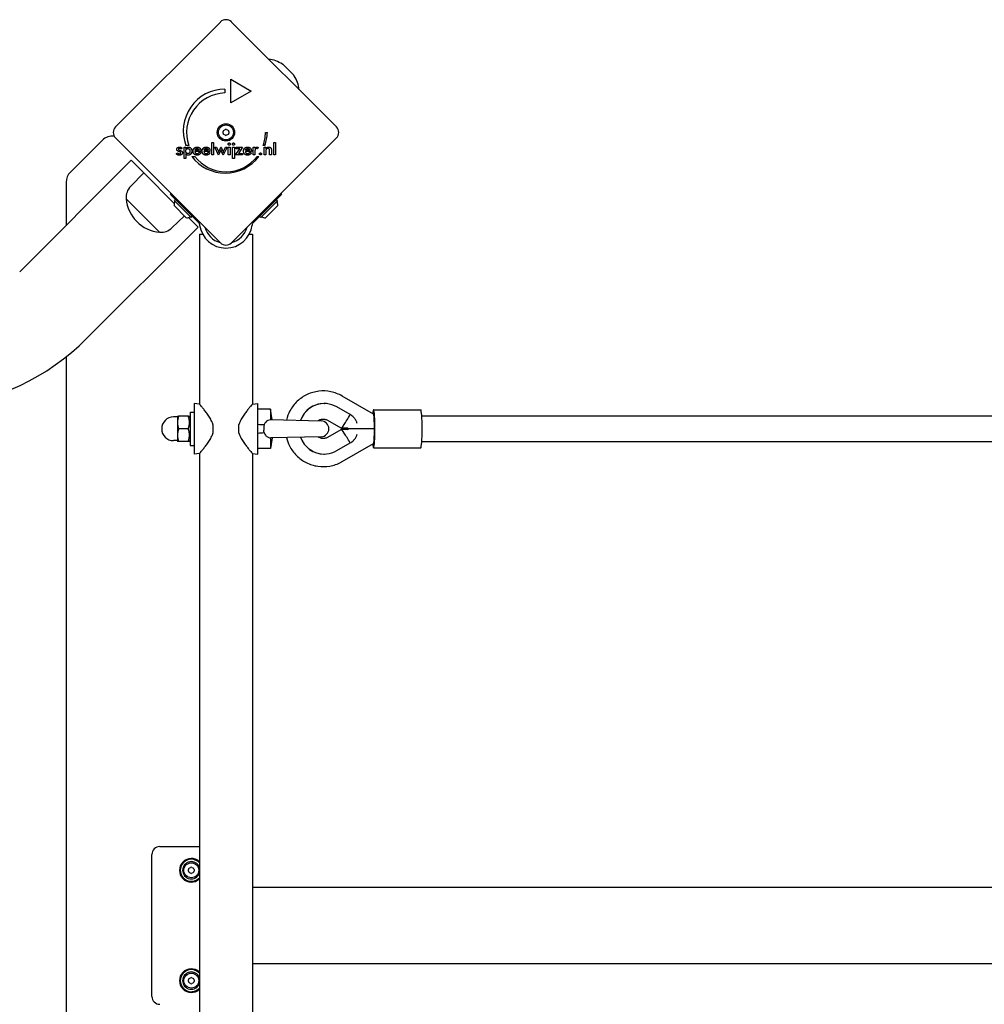
# Model space of a CAD drawing. Units: millimetres. Extents: x -4190 to 4786, y -2263 to 2332.
# Drawn here: x -108 to 504, y -16 to 609 of the extents above; entities that cross this region are included whole.
import ezdxf

# ---------------------------------------------------------------- set-up
doc = ezdxf.new("R2010")
doc.units = ezdxf.units.MM
doc.header["$LTSCALE"] = 100
doc.layers.add('SW_Toestellen', color=2, linetype='Continuous')

msp = doc.modelspace()

# ---------------------------------------------------------------- linework, layer by layer
at = {"layer": 'SW_Toestellen'}
for p, q in [((-46.91, 540.91), (19.55, 607.37)), ((26.63, 607.37), (93.09, 540.91)), ((59.31, 580.35), (66.07, 573.59)), ((26.08, 571.11), (39.07, 563.61)), ((26.08, 556.11), (26.08, 571.11)), ((22.33, 564.86), (22.33, 562.36)), ((39.07, 563.61), (26.08, 556.11)), ((48.09, 537.31), (49.34, 537.31)), ((-55.29, 532.43), (-75.57, 512.15)), ((19.55, 467.37), (-46.91, 533.84)), ((14.12, 523.11), (14.12, 530.93)), ((14.12, 530.93), (15.22, 530.93)), ((15.22, 530.93), (15.22, 523.11)), ((93.09, 533.84), (26.63, 467.37)), ((53.4, 530.93), (54.5, 530.93)), ((53.4, 523.11), (53.4, 530.93)), ((54.5, 530.93), (54.5, 523.11)), ((-4.77, 527.28), (-5.55, 526.75)), ((-3.44, 527.89), (-2.35, 527.89)), ((-3.44, 520.86), (-3.44, 527.89)), ((-0.5, 529.1), (-2.38, 529.1)), ((-2.35, 527.89), (-2.35, 527.11)), ((7.18, 525.34), (3.36, 525.34)), ((6.05, 526.07), (3.43, 526.07)), ((6.21, 524.85), (7.14, 524.34)), ((7.18, 525.54), (7.18, 525.34)), ((12.93, 525.34), (9.11, 525.34)), ((11.8, 526.07), (9.18, 526.07)), ((11.96, 524.85), (12.89, 524.34)), ((12.93, 525.54), (12.93, 525.34)), ((18.43, 522.82), (15.95, 527.89)), ((15.95, 527.89), (17.12, 527.89)), ((17.12, 527.89), (18.2, 525.59)), ((19.57, 525.35), (18.43, 522.82)), ((18.68, 525.49), (19.85, 528.07)), ((19.85, 528.07), (19.94, 528.07)), ((19.94, 528.07), (21.13, 525.49)), ((21.36, 522.82), (20.26, 525.31)), ((23.85, 527.89), (21.36, 522.82)), ((21.64, 525.58), (22.69, 527.89)), ((22.69, 527.89), (23.85, 527.89)), ((24.58, 527.89), (25.68, 527.89)), ((24.58, 523.11), (24.58, 527.89)), ((25.68, 527.89), (25.68, 523.11)), ((27.29, 527.89), (28.39, 527.89)), ((27.29, 520.86), (27.29, 527.89)), ((28.39, 527.89), (28.39, 520.86)), ((29.19, 523.11), (31.86, 526.94)), ((29.46, 527.89), (33.64, 527.89)), ((29.46, 526.94), (29.46, 527.89)), ((31.86, 526.94), (29.46, 526.94)), ((33.64, 527.89), (31.03, 524.06)), ((39.21, 525.34), (35.38, 525.34)), ((38.07, 526.07), (35.46, 526.07)), ((38.23, 524.85), (39.16, 524.34)), ((39.21, 525.54), (39.21, 525.34)), ((40.35, 523.11), (40.35, 527.9)), ((40.35, 527.9), (41.44, 527.9)), ((41.44, 527.9), (41.44, 527.13)), ((41.44, 525.21), (41.44, 523.11)), ((43.52, 527.84), (43.13, 526.91)), ((47.76, 529.12), (46.69, 529.12)), ((47.28, 527.89), (48.3, 527.89)), ((47.28, 523.11), (47.28, 527.89)), ((48.3, 527.89), (48.3, 527.11)), ((48.37, 525.29), (48.37, 523.11)), ((50.79, 523.11), (50.79, 525.57)), ((51.89, 526.01), (51.89, 523.11)), ((-37.01, 519.69), (-107.72, 448.98)), ((-37.01, 519.69), (-29.06, 511.74)), ((-8.39, 523.97), (-7.48, 524.47)), ((-2.35, 520.86), (-3.44, 520.86)), ((-2.35, 523.73), (-2.35, 520.86)), ((1.4, 522.13), (3.27, 522.13)), ((15.22, 523.11), (14.12, 523.11)), ((25.68, 523.11), (24.58, 523.11)), ((28.39, 520.86), (27.29, 520.86)), ((33.64, 523.11), (29.19, 523.11)), ((31.03, 524.06), (33.64, 524.06)), ((33.64, 524.06), (33.64, 523.11)), ((41.44, 523.11), (40.35, 523.11)), ((42.93, 522.16), (44, 522.16)), ((48.37, 523.11), (47.28, 523.11)), ((51.89, 523.11), (50.79, 523.11)), ((54.5, 523.11), (53.4, 523.11)), ((-37.42, 503.13), (-29.06, 511.74)), ((-9.67, 492.35), (-29.06, 511.74)), ((-78.21, 505.78), (-78.21, 478.5)), ((-18.98, 474.08), (-40.2, 495.3)), ((-18.98, 474.08), (-40.2, 495.3)), ((-12.16, 497.99), (-11.61, 498.54)), ((-12.16, 497.99), (4.78, 481.05)), ((-9.61, 494.03), (-8.91, 494.74)), ((0.99, 483.42), (-9.61, 494.03)), ((58.34, 497.99), (41.4, 481.05)), ((55.79, 494.03), (45.19, 483.42)), ((55.79, 494.03), (55.09, 494.74)), ((57.79, 498.54), (58.34, 497.99)), ((-2.05, 483.21), (-9.83, 490.99)), ((56.01, 490.99), (48.23, 483.21)), ((-11.15, 476.86), (-3.31, 484.47)), ((-0.69, 483.37), (5.41, 477.27)), ((0.99, 483.42), (1.7, 484.13)), ((4.78, 481.05), (5.78, 480.05)), ((40.4, 480.05), (41.4, 481.05)), ((45.19, 483.42), (44.48, 484.13)), ((5.41, 477.27), (-65.3, 406.56)), ((6.24, 472.87), (8.24, 472.87)), ((6.24, 472.87), (6.24, 365.07)), ((37.94, 472.87), (39.94, 472.87)), ((39.94, 472.87), (39.94, 365.07)), ((-78.21, 395.05), (-78.21, -326.31)), ((116.69, 358.6), (96.74, 370.15)), ((2.84, 365.37), (2.84, 333.37)), ((6.24, 365.07), (2.84, 365.37)), ((39.94, 365.07), (43.34, 365.37)), ((43.34, 333.37), (43.34, 365.37)), ((85.35, 365.37), (85.49, 365.37)), ((101.86, 358.37), (93.47, 363.23)), ((-7.66, 356.87), (-10.16, 356.87)), ((-7.66, 357.37), (-7.66, 353.37)), ((-0.78, 357.37), (-6.95, 357.37)), ((0.34, 356.67), (-0.06, 357.37)), ((0.34, 359.87), (0.34, 338.87)), ((0.34, 359.87), (2.84, 359.87)), ((51.34, 361.87), (43.34, 361.87)), ((51.34, 361.87), (51.34, 355.1)), ((52.34, 355.15), (51.34, 361.87)), ((116.67, 361.37), (146.59, 361.37)), ((1910.93, 357.37), (147.25, 357.37)), ((-7.66, 353.37), (-7.66, 345.37)), ((14.84, 352.14), (14.84, 346.61)), ((31.34, 346.61), (31.34, 352.14)), ((47.13, 350.17), (47.13, 348.57)), ((51.5, 355.17), (83.47, 354.37)), ((96.12, 349.72), (87.73, 354.57)), ((100.13, 349.71), (96.14, 349.71)), ((100.7, 349.37), (100.12, 349.71)), ((-7.66, 345.37), (-7.66, 341.37)), ((-0.78, 349.37), (-6.95, 349.37)), ((51.34, 343.65), (51.34, 336.87)), ((52.34, 343.6), (51.34, 336.87)), ((83.47, 344.37), (51.5, 343.57)), ((87.73, 344.17), (96.12, 349.02)), ((100.13, 349.03), (96.14, 349.03)), ((100.12, 349.03), (100.7, 349.37)), ((117.26, 349.37), (100.7, 349.37)), ((-7.66, 341.87), (-10.16, 341.87)), ((-0.78, 341.37), (-6.95, 341.37)), ((0.34, 342.07), (-0.06, 341.37)), ((0.34, 338.87), (2.84, 338.87)), ((93.47, 335.51), (101.86, 340.37)), ((96.74, 328.59), (116.69, 340.14)), ((116.67, 337.37), (146.59, 337.37)), ((147.25, 341.37), (1910.93, 341.37)), ((6.24, 333.67), (2.84, 333.37)), ((6.24, 333.67), (6.24, -264.93)), ((39.94, 333.67), (39.94, -264.93)), ((39.94, 333.67), (43.34, 333.37)), ((51.34, 336.87), (43.34, 336.87)), ((85.35, 333.37), (85.49, 333.37)), ((-18.91, 84.37), (6.24, 84.37)), ((-23.91, -10.63), (-23.91, 79.37)), ((2011.82, 58.52), (39.94, 58.52)), ((39.94, 10.22), (2011.82, 10.22))]:
    msp.add_line(p, q, dxfattribs=at)
for centre, radius in [((23.09, 537.37), 5.5), ((23.09, 537.37), 4.75), ((1.09, 69.37), 4.75), ((1.09, -0.63), 4.75)]:
    msp.add_circle(centre, radius, dxfattribs=at)
for centre, radius, start, end in [((23.09, 603.84), 5, 45, 135), ((46.78, 561.06), 23.05, 58.11302, 81.61679), ((57.9, 578.93), 2, 45, 58.11302), ((64.65, 572.18), 2, 31.88698, 45), ((46.78, 561.06), 23.05, 8.38321, 31.88698), ((22.69, 538.19), 26.67, 90.76395, 199.93977), ((23.09, 537.37), 25, 91.73674, 199.31727), ((-43.38, 537.37), 5, 135, 225), ((22, 538), 0.712, 115.95073, 184.04927), ((13.11, 537.37), 8.2, 355.95073, 4.04927), ((18.1, 546.02), 8.2, 295.95073, 304.04927), ((23.09, 538.63), 0.712, 55.95073, 124.04927), ((28.08, 546.02), 8.2, 235.95073, 244.04927), ((24.18, 538), 0.712, 355.95073, 64.04927), ((33.07, 537.37), 8.2, 175.95073, 184.04927), ((23.09, 537.37), 25, 340.72615, 359.86688), ((22.69, 538.19), 26.67, 340.10109, 358.10394), ((89.56, 537.37), 5, 315, 45), ((-48.93, 526.07), 9, 82.67394, 135), ((22, 536.74), 0.712, 175.95073, 244.04927), ((18.1, 528.73), 8.2, 55.95073, 64.04927), ((23.09, 536.11), 0.712, 235.95073, 304.04927), ((28.08, 528.73), 8.2, 115.95073, 124.04927), ((24.18, 536.74), 0.712, 295.95073, 4.04927), ((22.69, 538.19), 26.67, 217.03494, 323.04402), ((23.09, 537.37), 25, 217.55239, 322.53241), ((-69.21, 505.78), 9, 135, 180), ((-30.29, 496.2), 9.95, 135.81846, 185.19716), ((-17.07, 497.21), 23.2, 184.72739, 265.27261), ((-2.24, 490.8), 7.59, 157.68553, 178.53715), ((48.42, 490.8), 7.59, 1.46285, 22.31447), ((-2.24, 490.8), 7.59, 271.46285, 292.31447), ((48.42, 490.8), 7.59, 247.68553, 268.53715), ((-18.08, 483.99), 9.95, 264.80284, 314.18154), ((23.09, 480.83), 16.85, 187.9232, 352.0768), ((23.09, 480.83), 13.85, 195.22778, 254.77222), ((23.09, 480.83), 13.85, 285.22778, 344.77222), ((23.09, 470.9), 5, 225, 315), ((-171.36, 512.62), 150, 275.39093, 315), ((-10.16, 349.37), 7.5, 90, 270), ((83.34, 349.37), 5, 0, 88.57013), ((83.34, 349.37), 5, 271.42987, 0), ((-18.91, 79.37), 5, 90, 180), ((1.09, 69.37), 7.5, 46.63224, 313.36776), ((1.09, 69.37), 7, 42.63132, 317.36868), ((1.09, 69.37), 5.5, 20.54778, 339.45222), ((0, 70), 0.712, 115.95073, 184.04927), ((-8.89, 69.37), 8.2, 355.95073, 4.04927), ((0, 68.74), 0.712, 175.95073, 244.04927), ((-3.9, 78.02), 8.2, 295.95073, 304.04927), ((1.09, 70.63), 0.712, 55.95073, 124.04927), ((6.08, 78.02), 8.2, 235.95073, 244.04927), ((2.18, 70), 0.712, 355.95073, 64.04927), ((2.18, 68.74), 0.712, 295.95073, 4.04927), ((11.07, 69.37), 8.2, 175.95073, 184.04927), ((-3.9, 60.73), 8.2, 55.95073, 64.04927), ((1.09, 68.11), 0.712, 235.95073, 304.04927), ((6.08, 60.73), 8.2, 115.95073, 124.04927), ((1.09, -0.63), 7.5, 46.63224, 313.36776), ((1.09, -0.63), 7, 42.63132, 317.36868), ((1.09, -0.63), 5.5, 20.54778, 339.45222), ((0, 0), 0.712, 115.95073, 184.04927), ((-3.9, 8.02), 8.2, 295.95073, 304.04927), ((1.09, 0.63), 0.712, 55.95073, 124.04927), ((6.08, 8.02), 8.2, 235.95073, 244.04927), ((2.18, 0), 0.712, 355.95073, 64.04927), ((-8.89, -0.63), 8.2, 355.95073, 4.04927), ((0, -1.26), 0.712, 175.95073, 244.04927), ((-3.9, -9.27), 8.2, 55.95073, 64.04927), ((1.09, -1.89), 0.712, 235.95073, 304.04927), ((6.08, -9.27), 8.2, 115.95073, 124.04927), ((2.18, -1.26), 0.712, 295.95073, 4.04927), ((11.07, -0.63), 8.2, 175.95073, 184.04927), ((-18.91, -10.63), 5, 180, 270)]:
    msp.add_arc(centre, radius, start, end, dxfattribs=at)
for centre, major_axis, ratio, start_param, end_param in [((85.35, 349.37), (0, 16), 0.997292, 0, 1.231376), ((85.49, 349.37), (0, 16), 0.997292, 5.759587, 7.514802), ((116.67, 349.37), (0, 12), 0.073542, 2.491601, 6.933177), ((101.13, 358.37), (-5.01, -8.65), 0.063689, 0, 1.60765), ((116.67, 349.37), (0, 9.24), 0.063689, 4.712389, 6.246331), ((146.59, 349.37), (0, 12), 0.073542, 3.141593, 6.283185), ((85.35, 349.37), (0, -16), 0.997292, 5.05181, 6.283185), ((85.49, 349.37), (0, -16), 0.997292, 5.051568, 6.806784), ((101.13, 340.37), (-5.01, 8.65), 0.063689, 4.675535, 6.283185), ((116.67, 349.37), (0, -9.24), 0.063689, 0.036854, 1.570796)]:
    msp.add_ellipse(centre, major_axis=major_axis, ratio=ratio, start_param=start_param, end_param=end_param, dxfattribs=at)
for points, degree in [([(-8.13, 526.63), (-8.13, 527.27), (-7.13, 528.07), (-6.3, 528.07)], 2), ([(-6.75, 525.18), (-7.52, 525.5), (-8.13, 526.16), (-8.13, 526.63)], 2), ([(-6.35, 527.24), (-6.66, 527.24), (-7.04, 526.94), (-7.04, 526.7)], 2), ([(-7.04, 526.7), (-7.04, 526.32), (-6.19, 526.01)], 2), ([(-6.36, 525.03), (-6.62, 525.12), (-6.75, 525.18)], 2), ([(-5.62, 524.37), (-5.62, 524.75), (-6.36, 525.03)], 2), ([(-5.55, 526.75), (-5.63, 526.98), (-6.06, 527.24), (-6.35, 527.24)], 2), ([(-6.3, 528.07), (-5.75, 528.07), (-4.95, 527.66), (-4.77, 527.28)], 2), ([(-6.19, 526.01), (-5.92, 525.92), (-5.78, 525.86)], 2), ([(-5.78, 525.86), (-5.11, 525.6), (-4.54, 524.94), (-4.54, 524.44)], 2), ([(-2.38, 525.52), (-2.38, 526.25), (-1.69, 527.08), (-1.06, 527.08)], 2), ([(-1.03, 523.88), (-1.64, 523.88), (-2.38, 524.77), (-2.38, 525.52)], 2), ([(-2.35, 527.11), (-2.15, 527.56), (-1.31, 528.06), (-0.72, 528.06)], 2), ([(-1.06, 527.08), (-0.45, 527.08), (0.27, 526.23), (0.27, 525.47)], 2), ([(0.27, 525.47), (0.27, 524.71), (-0.42, 523.88), (-1.03, 523.88)], 2), ([(1.41, 525.5), (1.41, 524.29), (0.24, 522.91), (-0.77, 522.91)], 2), ([(-0.72, 528.06), (0.23, 528.06), (1.41, 526.65), (1.41, 525.5)], 2), ([(2.22, 525.49), (2.22, 526.61), (3.63, 528.06), (4.73, 528.06)], 2), ([(4.74, 522.91), (3.58, 522.91), (2.22, 524.31), (2.22, 525.49)], 2), ([(3.36, 525.34), (3.4, 524.66), (4.12, 523.91), (4.71, 523.91)], 2), ([(3.43, 526.07), (3.56, 526.61), (4.22, 527.13), (4.76, 527.13)], 2), ([(4.71, 523.91), (5.24, 523.91), (5.95, 524.35), (6.21, 524.85)], 2), ([(4.73, 528.06), (5.89, 528.06), (7.18, 526.73), (7.18, 525.54)], 2), ([(4.76, 527.13), (5.33, 527.13), (5.98, 526.59), (6.05, 526.07)], 2), ([(7.97, 525.49), (7.97, 526.61), (9.38, 528.06), (10.48, 528.06)], 2), ([(8.33, 524.03), (7.97, 524.63), (7.97, 525.49)], 2), ([(9.11, 525.34), (9.12, 525.09), (9.18, 524.88)], 2), ([(9.18, 526.07), (9.31, 526.61), (9.97, 527.13), (10.51, 527.13)], 2), ([(10.48, 528.06), (11.38, 528.06), (11.97, 527.66)], 2), ([(10.51, 527.13), (10.96, 527.13), (11.26, 526.96)], 2), ([(11.93, 524.8), (11.94, 524.82), (11.96, 524.85)], 2), ([(12.93, 525.79), (12.93, 525.67), (12.93, 525.54)], 2), ([(18.2, 525.59), (18.27, 525.44), (18.39, 524.93), (18.43, 524.62)], 2), ([(18.43, 524.62), (18.44, 524.8), (18.55, 525.2), (18.68, 525.49)], 2), ([(19.91, 526.27), (19.79, 525.93), (19.62, 525.47), (19.57, 525.35)], 2), ([(20.26, 525.31), (20.13, 525.6), (19.97, 526.05), (19.91, 526.27)], 2), ([(21.13, 525.49), (21.25, 525.24), (21.35, 524.83), (21.36, 524.62)], 2), ([(21.36, 524.62), (21.41, 524.89), (21.55, 525.38), (21.64, 525.58)], 2), ([(24.44, 529.96), (24.44, 530.24), (24.85, 530.65), (25.13, 530.65)], 2), ([(25.13, 529.27), (24.85, 529.27), (24.44, 529.69), (24.44, 529.96)], 2), ([(25.13, 530.65), (25.42, 530.65), (25.81, 530.26), (25.81, 529.96)], 2), ([(25.81, 529.96), (25.81, 529.67), (25.42, 529.27), (25.13, 529.27)], 2), ([(27.15, 529.96), (27.15, 530.24), (27.56, 530.65), (27.84, 530.65)], 2), ([(27.84, 529.27), (27.56, 529.27), (27.15, 529.69), (27.15, 529.96)], 2), ([(27.84, 530.65), (28.13, 530.65), (28.52, 530.26), (28.52, 529.96)], 2), ([(28.52, 529.96), (28.52, 529.67), (28.13, 529.27), (27.84, 529.27)], 2), ([(34.25, 525.49), (34.25, 526.45), (34.76, 527.11)], 2), ([(34.33, 524.71), (34.25, 525.07), (34.25, 525.49)], 2), ([(35.38, 525.34), (35.43, 524.66), (36.14, 523.91), (36.73, 523.91)], 2), ([(35.46, 526.07), (35.49, 526.21), (35.54, 526.34)], 2), ([(36.76, 528.06), (37.91, 528.06), (39.21, 526.73), (39.21, 525.54)], 2), ([(36.78, 527.13), (37.35, 527.13), (38, 526.59), (38.07, 526.07)], 2), ([(37.69, 524.18), (38, 524.41), (38.23, 524.85)], 2), ([(41.44, 527.13), (41.62, 527.6), (42.2, 528.06), (42.63, 528.06)], 2), ([(42.46, 527.11), (41.91, 527.11), (41.44, 526.24), (41.44, 525.21)], 2), ([(43.13, 526.91), (42.99, 527.01), (42.66, 527.11), (42.46, 527.11)], 2), ([(42.63, 528.06), (42.86, 528.06), (43.31, 527.95), (43.52, 527.84)], 2), ([(48.3, 527.11), (48.63, 527.6), (49.52, 528.06), (50.16, 528.06)], 2), ([(48.59, 526.59), (48.47, 526.42), (48.37, 525.88), (48.37, 525.29)], 2), ([(49.74, 527.13), (49.36, 527.13), (48.76, 526.85), (48.59, 526.59)], 2), ([(50.79, 525.57), (50.79, 526.51), (50.33, 527.13), (49.74, 527.13)], 2), ([(50.16, 528.06), (50.69, 528.06), (51.45, 527.72), (51.66, 527.39)], 2), ([(51.66, 527.39), (51.78, 527.19), (51.89, 526.67), (51.89, 526.01)], 2), ([(-6.5, 522.91), (-7.2, 522.91), (-8.13, 523.44), (-8.39, 523.97)], 2), ([(-7.48, 524.47), (-7.38, 524.11), (-6.84, 523.74), (-6.41, 523.74)], 2), ([(-4.54, 524.44), (-4.54, 523.72), (-5.58, 522.91), (-6.5, 522.91)], 2), ([(-6.41, 523.74), (-6.04, 523.74), (-5.62, 524.08), (-5.62, 524.37)], 2), ([(-0.77, 522.91), (-1.27, 522.91), (-2.06, 523.31), (-2.35, 523.73)], 2), ([(7.14, 524.34), (6.73, 523.62), (5.54, 522.91), (4.74, 522.91)], 2), ([(10.49, 522.91), (10.27, 522.91), (10.07, 522.93)], 2), ([(10.46, 523.91), (10.87, 523.91), (11.18, 524.05)], 2), ([(12.89, 524.34), (12.48, 523.62), (11.29, 522.91), (10.49, 522.91)], 2), ([(36.76, 522.91), (36.39, 522.91), (36.06, 522.98)], 2), ([(39.16, 524.34), (38.85, 523.78), (38.43, 523.45)], 2), ([(44.29, 523.67), (44.29, 523.95), (44.68, 524.34), (44.96, 524.34)], 2), ([(44.96, 523.02), (44.68, 523.02), (44.29, 523.4), (44.29, 523.67)], 2), ([(44.96, 524.34), (45.23, 524.34), (45.62, 523.95), (45.62, 523.67)], 2), ([(45.62, 523.67), (45.62, 523.4), (45.23, 523.02), (44.96, 523.02)], 2), ([(6.36, 478.87), (6.37, 478.75), (6.38, 478.63), (6.4, 478.51)], 3), ([(39.78, 478.51), (39.8, 478.63), (39.81, 478.75), (39.83, 478.87)], 3), ([(47.3, 351.79), (45.98, 351.88), (44.65, 351.96), (43.34, 352.05)], 3), ([(47.3, 351.79), (47.2, 351.3), (47.15, 350.79), (47.13, 350.27)], 3), ([(47.13, 350.27), (47.13, 350.24), (47.13, 350.21), (47.13, 350.17)], 3), ([(51.5, 355.17), (51.44, 355.17), (51.39, 355.14), (51.34, 355.1)], 3), ([(43.34, 346.69), (44.65, 346.78), (45.98, 346.86), (47.3, 346.95)], 3), ([(47.13, 348.57), (47.13, 348.54), (47.13, 348.5), (47.13, 348.47)], 3), ([(47.3, 346.95), (47.2, 347.44), (47.15, 347.95), (47.13, 348.47)], 3), ([(51.34, 343.65), (51.39, 343.6), (51.44, 343.57), (51.5, 343.57)], 3)]:
    msp.add_open_spline(points, degree=degree, dxfattribs=at)
for points, degree, knots in [([(9.18, 524.88), (9.28, 524.52), (9.87, 523.91), (10.46, 523.91)], 2, [0.370405, 0.370405, 0.370405, 1, 2, 2, 2]), ([(11.18, 524.05), (11.27, 524.09), (11.68, 524.34), (11.93, 524.8)], 2, [0.78136, 0.78136, 0.78136, 1, 1.943324, 1.943324, 1.943324]), ([(11.26, 526.96), (11.34, 526.91), (11.73, 526.59), (11.8, 526.07)], 2, [-1.198841, -1.198841, -1.198841, -1, 0, 0, 0]), ([(11.97, 527.66), (12.14, 527.55), (12.86, 526.8), (12.93, 525.79)], 2, [0.773722, 0.773722, 0.773722, 1, 1.892011, 1.892011, 1.892011]), ([(36.06, 522.98), (35.39, 523.14), (34.49, 524.06), (34.33, 524.71)], 2, [0.3245, 0.3245, 0.3245, 1, 1.646005, 1.646005, 1.646005]), ([(34.76, 527.11), (34.85, 527.23), (35.66, 528.06), (36.76, 528.06)], 2, [0.853488, 0.853488, 0.853488, 1, 2, 2, 2]), ([(35.54, 526.34), (35.67, 526.68), (36.24, 527.13), (36.78, 527.13)], 2, [-1.735368, -1.735368, -1.735368, -1, 0, 0, 0]), ([(10.07, 522.93), (9.2, 523.04), (8.47, 523.8), (8.33, 524.03)], 2, [0.1896, 0.1896, 0.1896, 1, 1.27182, 1.27182, 1.27182]), ([(36.73, 523.91), (37.27, 523.91), (37.66, 524.16), (37.69, 524.18)], 2, [0, 0, 0, 1, 1.103159, 1.103159, 1.103159]), ([(38.43, 523.45), (38.3, 523.35), (37.56, 522.91), (36.76, 522.91)], 2, [0.766441, 0.766441, 0.766441, 1, 2, 2, 2]), ([(5.78, 480.05), (5.81, 480.02), (5.84, 479.99), (6, 479.81), (6.11, 479.63), (6.27, 479.28), (6.33, 479.07), (6.36, 478.87)], 3, [0.9310107, 0.9310107, 0.9310107, 0.9310107, 0.9437638, 0.9437638, 1.0063585, 1.0063585, 1.0642178, 1.0642178, 1.0642178, 1.0642178]), ([(39.83, 478.87), (39.85, 479.07), (39.91, 479.28), (40.07, 479.63), (40.18, 479.81), (40.34, 479.99), (40.37, 480.02), (40.4, 480.05)], 3, [1.412368, 1.412368, 1.412368, 1.412368, 1.4702273, 1.4702273, 1.532822, 1.532822, 1.5455752, 1.5455752, 1.5455752, 1.5455752]), ([(96.74, 370.15), (94.53, 371.43), (92.11, 372.35), (87.11, 373.39), (84.53, 373.51), (79.45, 372.91), (76.96, 372.21), (72.33, 370.05), (70.19, 368.6), (66.47, 365.09), (64.9, 363.03), (62.69, 358.94), (61.93, 356.96), (61.45, 354.92)], 3, [2.617994, 2.617994, 2.617994, 2.617994, 2.937754, 2.937754, 3.257311, 3.257311, 3.576842, 3.576842, 3.896532, 3.896532, 4.216504, 4.216504, 4.478911, 4.478911, 4.478911, 4.478911]), ([(14.84, 352.14), (14.8, 352.26), (14.77, 352.38), (14.4, 353.51), (13.94, 354.49), (12.92, 356.34), (12.36, 357.23), (11.22, 358.88), (10.65, 359.64), (9.61, 361), (9.1, 361.64), (8.16, 362.8), (7.73, 363.32), (7.01, 364.18), (6.72, 364.51), (6.34, 364.96), (6.24, 365.07), (6.24, 365.07)], 3, [0.284092, 0.284092, 0.284092, 0.284092, 0.32338, 0.32338, 0.64676, 0.64676, 0.97014, 0.97014, 1.29352, 1.29352, 1.605386, 1.605386, 1.917252, 1.917252, 2.229118, 2.229118, 2.540983, 2.540983, 2.540983, 2.540983]), ([(39.94, 365.07), (39.94, 365.07), (39.84, 364.96), (39.46, 364.51), (39.17, 364.18), (38.45, 363.32), (38.02, 362.8), (37.08, 361.64), (36.57, 361), (35.53, 359.64), (34.96, 358.88), (33.82, 357.23), (33.26, 356.34), (32.24, 354.49), (31.78, 353.51), (31.41, 352.38), (31.38, 352.26), (31.34, 352.14)], 3, [2.540983, 2.540983, 2.540983, 2.540983, 2.852849, 2.852849, 3.164715, 3.164715, 3.476581, 3.476581, 3.788447, 3.788447, 4.111827, 4.111827, 4.435207, 4.435207, 4.758587, 4.758587, 4.797875, 4.797875, 4.797875, 4.797875]), ([(106.31, 352.72), (106.23, 353.03), (106.12, 353.36), (105.79, 354.19), (105.51, 354.74), (104.81, 355.81), (104.38, 356.34), (103.34, 357.38), (102.64, 357.92), (101.86, 358.37)], 3, [5.0569218, 5.0569218, 5.0569218, 5.0569218, 5.1935674, 5.1935674, 5.3861392, 5.3861392, 5.5787111, 5.5787111, 5.835762, 5.835762, 5.835762, 5.835762]), ([(51.34, 355.1), (50.72, 355.02), (50.13, 354.86), (49.08, 354.34), (48.64, 354.01), (47.87, 353.15), (47.57, 352.62), (47.35, 351.96), (47.32, 351.88), (47.3, 351.79)], 3, [-0.7379777, -0.7379777, -0.7379777, -0.7379777, -0.5518199, -0.5518199, -0.380192, -0.380192, -0.1930089, -0.1930089, -0.1656282, -0.1656282, -0.1656282, -0.1656282]), ([(87.73, 354.57), (87.17, 354.89), (86.57, 355.12), (85.31, 355.38), (84.66, 355.4), (83.39, 355.25), (82.76, 355.06), (81.96, 354.67), (81.74, 354.55), (81.54, 354.42)], 3, [5.759587, 5.759587, 5.759587, 5.759587, 6.082202, 6.082202, 6.407116, 6.407116, 6.732302, 6.732302, 6.856739, 6.856739, 6.856739, 6.856739]), ([(6.24, 333.67), (6.24, 333.67), (6.34, 333.78), (6.72, 334.23), (7.01, 334.56), (7.73, 335.42), (8.16, 335.94), (9.1, 337.1), (9.61, 337.74), (10.65, 339.1), (11.22, 339.86), (12.36, 341.51), (12.92, 342.4), (13.94, 344.25), (14.4, 345.23), (14.77, 346.36), (14.8, 346.48), (14.84, 346.61)], 3, [7.62295, 7.62295, 7.62295, 7.62295, 7.934816, 7.934816, 8.246682, 8.246682, 8.558548, 8.558548, 8.870414, 8.870414, 9.193794, 9.193794, 9.517174, 9.517174, 9.840554, 9.840554, 9.879842, 9.879842, 9.879842, 9.879842]), ([(31.34, 346.61), (31.38, 346.48), (31.41, 346.36), (31.78, 345.23), (32.24, 344.25), (33.26, 342.4), (33.82, 341.51), (34.96, 339.86), (35.53, 339.1), (36.57, 337.74), (37.08, 337.1), (38.02, 335.94), (38.45, 335.42), (39.17, 334.56), (39.46, 334.23), (39.84, 333.78), (39.94, 333.67), (39.94, 333.67)], 3, [5.366058, 5.366058, 5.366058, 5.366058, 5.405347, 5.405347, 5.728727, 5.728727, 6.052107, 6.052107, 6.375487, 6.375487, 6.687353, 6.687353, 6.999218, 6.999218, 7.311084, 7.311084, 7.62295, 7.62295, 7.62295, 7.62295]), ([(47.3, 346.95), (47.31, 346.89), (47.33, 346.84), (47.53, 346.23), (47.8, 345.71), (48.52, 344.84), (48.96, 344.48), (49.93, 343.96), (50.55, 343.74), (51.34, 343.65)], 3, [-0.7834665, -0.7834665, -0.7834665, -0.7834665, -0.7568122, -0.7568122, -0.4957388, -0.4957388, -0.2402566, -0.2402566, 0, 0, 0, 0]), ([(61.45, 343.82), (61.88, 342.02), (62.51, 340.27), (64.49, 336.32), (66.01, 334.22), (69.62, 330.59), (71.72, 329.07), (76.29, 326.78), (78.75, 326), (83.81, 325.25), (86.39, 325.29), (91.43, 326.18), (93.87, 327.03), (96.33, 328.35), (96.54, 328.47), (96.74, 328.59)], 3, [4.945867, 4.945867, 4.945867, 4.945867, 5.177681, 5.177681, 5.49797, 5.49797, 5.817971, 5.817971, 6.137684, 6.137684, 6.457222, 6.457222, 6.776768, 6.776768, 6.806784, 6.806784, 6.806784, 6.806784]), ([(81.54, 344.32), (81.72, 344.21), (81.9, 344.1), (82.67, 343.71), (83.29, 343.52), (84.56, 343.34), (85.21, 343.35), (86.47, 343.59), (87.08, 343.81), (87.67, 344.14), (87.7, 344.15), (87.73, 344.17)], 3, [8.851225, 8.851225, 8.851225, 8.851225, 8.959843, 8.959843, 9.282989, 9.282989, 9.608123, 9.608123, 9.93311, 9.93311, 9.948377, 9.948377, 9.948377, 9.948377]), ([(101.86, 340.37), (102.64, 340.82), (103.34, 341.37), (104.38, 342.41), (104.81, 342.93), (105.51, 344), (105.79, 344.55), (106.12, 345.38), (106.23, 345.71), (106.31, 346.03)], 3, [-1.5975123, -1.5975123, -1.5975123, -1.5975123, -1.3404614, -1.3404614, -1.1478896, -1.1478896, -0.9553177, -0.9553177, -0.8186721, -0.8186721, -0.8186721, -0.8186721])]:
    msp.add_open_spline(points, degree=degree, knots=knots, dxfattribs=at)
for points, weights in [([(-6.95, 357.37), (-7.66, 355.23), (-7.66, 353.37)], [1, 1.0379548493, 1]), ([(-7.66, 357.37), (-7.66, 357.37), (-6.95, 357.37)], [1, 1.0379548493, 1]), ([(-0.78, 357.37), (-0.06, 357.37), (-0.06, 357.37)], [1, 1.07735026919, 1.07735026919]), ([(-0.78, 349.37), (0.55, 353.37), (-0.78, 357.37)], [1, 1.15470053838, 1]), ([(-7.66, 353.37), (-7.66, 351.51), (-6.95, 349.37)], [1, 1.0379548493, 1]), ([(-6.95, 349.37), (-7.66, 347.23), (-7.66, 345.37)], [1, 1.0379548493, 1]), ([(-7.66, 345.37), (-7.66, 343.51), (-6.95, 341.37)], [1, 1.0379548493, 1]), ([(-0.78, 341.37), (0.55, 345.37), (-0.78, 349.37)], [1, 1.15470053838, 1]), ([(-6.95, 341.37), (-7.66, 341.37), (-7.66, 341.37)], [1, 1.0379548493, 1]), ([(-0.06, 341.37), (-0.06, 341.37), (-0.78, 341.37)], [1.07735026919, 1.07735026919, 1])]:
    msp.add_rational_spline(points, weights, degree=2, dxfattribs=at)

doc.saveas('drawing.dxf')
